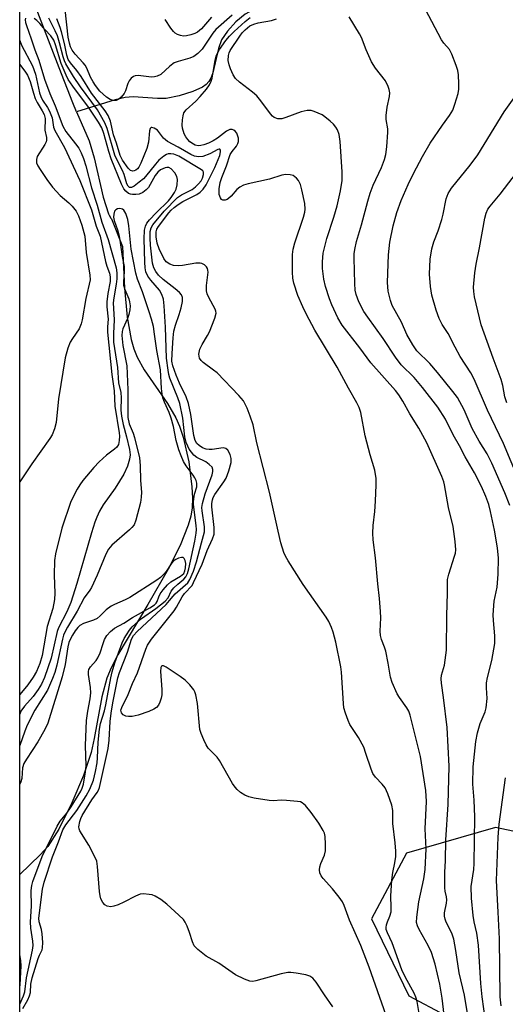
# Model space of a CAD drawing. Units: inches. Extents: x 1243766 to 1249766, y 525454 to 529455.
# Drawn here: x 1243766 to 1243895, y 525586 to 525847 of the extents above; entities that cross this region are included whole.
import ezdxf

# ---------------------------------------------------------------- set-up
doc = ezdxf.new("R2010")
doc.units = ezdxf.units.IN
doc.header["$MEASUREMENT"] = 0
for name, color, linetype in [('HYDRO-Single Line Stream', 4, 'Continuous'), ('NTRL-Trees', 3, 'Continuous'), ('Undefined', 1, 'Continuous')]:
    doc.layers.add(name, color=color, linetype=linetype)

msp = doc.modelspace()

# ---------------------------------------------------------------- linework, layer by layer
at = {"layer": 'HYDRO-Single Line Stream'}
for points in [[(1243845.82, 525862.58), (1243839.23, 525853.89), (1243836.01, 525852.36), (1243833.79, 525851.49), (1243827.7, 525850.1), (1243825.62, 525848.96), (1243823.12, 525846.87), (1243820.9, 525844.41), (1243819.34, 525842.08), (1243818.53, 525839.86), (1243816.99, 525833.34), (1243816.46, 525831.92), (1243815.94, 525831.03), (1243815.21, 525830.27), (1243814.22, 525829.57), (1243811.69, 525828.35), (1243808.1, 525827.22), (1243804.61, 525826.57), (1243802.34, 525826.54), (1243795.87, 525826.97), (1243793.69, 525826.77), (1243791.06, 525826.2), (1243780.84, 525823.01)], [(1243780.84, 525823.01), (1243779.81, 525825.41), (1243776.17, 525834.69), (1243769.51, 525852.16), (1243767.66, 525855.56), (1243765.76, 525858.39)]]:
    msp.add_lwpolyline(points, dxfattribs=at)
msp.add_polyline3d([(1243780.84, 525823.01, 0), (1243784.13, 525815.32, 0), (1243785.48, 525810.76, 0), (1243787.93, 525800.35, 0), (1243789.35, 525795.87, 0), (1243789.52, 525795.5, 0), (1243789.95, 525794.78, 0), (1243790.07, 525794.52, 0), (1243793.04, 525787.17, 0), (1243793.55, 525776.12, 0), (1243794.26, 525768.43, 0), (1243795.33, 525762.49, 0), (1243796.04, 525760, 0), (1243796.89, 525757.79, 0), (1243798.75, 525754.48, 0), (1243804.96, 525745.47, 0), (1243807.22, 525741.68, 0), (1243808.18, 525739.46, 0), (1243809.14, 525736.58, 0), (1243810.64, 525730.04, 0), (1243811.47, 525723.4, 0), (1243811.59, 525720.38, 0), (1243811.49, 525717.75, 0), (1243811.14, 525715.57, 0), (1243810.49, 525713.2, 0), (1243808.31, 525707.76, 0), (1243805.13, 525701.5, 0), (1243799.71, 525692.06, 0), (1243791.82, 525678.69, 0), (1243790.04, 525675.28, 0), (1243788.84, 525672.53, 0), (1243787.51, 525667.59, 0), (1243785.5, 525656.46, 0), (1243784.69, 525652.8, 0), (1243782.66, 525646.67, 0), (1243779.61, 525639.42, 0), (1243776.09, 525632.4, 0), (1243773.21, 525627.82, 0), (1243771.15, 525625.56, 0), (1243765.75, 525620.37, 0)], dxfattribs=at)
at = {"layer": 'NTRL-Trees'}
msp.add_lwpolyline([(1243979.5, 525851.28), (1243946.86, 525791.44), (1243949.33, 525749.41), (1243961.72, 525684.24), (1243962.97, 525671.75), (1243973.42, 525659.55), (1243973.66, 525659.27), (1243965.15, 525640.31), (1243944.26, 525627.87), (1243925.36, 525625.86), (1243913.4, 525628.36), (1243892.06, 525632.84), (1243868.45, 525626), (1243859.12, 525608.6), (1243869.07, 525588.1), (1243907.59, 525567.59), (1243935.56, 525538.38), (1243941.15, 525487.43), (1243937.36, 525454.98), (1243765.74, 525454.99), (1243765.78, 526048.22)], dxfattribs=at)
at = {"layer": 'Undefined', "elevation": 330}
for points in [[(1243767.24, 525847.87), (1243767.18, 525847.45), (1243767.28, 525846.7), (1243767.51, 525845.89), (1243768.81, 525842.35), (1243769.75, 525839.42), (1243770.79, 525836.72), (1243772.3, 525831.64), (1243773.75, 525827.84), (1243775.19, 525824.6), (1243777.16, 525819.16), (1243777.94, 525817.79), (1243780.55, 525814.53), (1243781.39, 525813.34), (1243782.06, 525812.11), (1243782.66, 525810.57), (1243783.25, 525808.61), (1243784.78, 525802.83), (1243786.27, 525798.2), (1243787.58, 525793.68), (1243789.24, 525789.07), (1243791.31, 525781.51), (1243791.53, 525780.2), (1243791.53, 525778.64), (1243791.35, 525777.2), (1243790.69, 525773.57), (1243790.58, 525772.29), (1243790.8, 525767.77), (1243790.59, 525764.1), (1243790.63, 525761.76), (1243791.72, 525755.03), (1243792, 525751.03), (1243792.58, 525748.4), (1243792.64, 525747.05), (1243792.62, 525743.72), (1243792.74, 525742.1), (1243793.17, 525739.9), (1243794.11, 525736.62), (1243794.9, 525733.28), (1243795.04, 525731.83), (1243794.92, 525730.73), (1243794.39, 525728.84), (1243793.37, 525726.73), (1243791.06, 525723), (1243787.93, 525718.58), (1243786.93, 525716.89), (1243786.19, 525715.33), (1243785.67, 525713.97), (1243784.77, 525711.13), (1243780.89, 525697.69), (1243779.31, 525692.67), (1243778.28, 525690.16), (1243776.05, 525685.88), (1243775.66, 525684.9), (1243774.12, 525677.84), (1243772.34, 525672.7), (1243771.53, 525670.92), (1243770.64, 525669.48), (1243769.28, 525667.66), (1243767, 525665.12), (1243766.08, 525663.75), (1243765.75, 525662.98)], [(1243848.89, 525585.24), (1243846.65, 525588.38), (1243844.43, 525591.75), (1243843.57, 525592.8), (1243842.73, 525593.39), (1243841.67, 525593.7), (1243839.13, 525594.14), (1243837.72, 525594.32), (1243836.87, 525594.3), (1243835.15, 525593.94), (1243828.41, 525592.12), (1243827.6, 525591.98), (1243826.8, 525592.02), (1243825.44, 525592.52), (1243823.05, 525593.75), (1243818.59, 525596.84), (1243815.26, 525598.63), (1243813.02, 525600.41), (1243812.08, 525601.43), (1243811.6, 525602.46), (1243810.8, 525604.97), (1243810.18, 525606.64), (1243809.68, 525607.7), (1243809.18, 525608.39), (1243807.97, 525609.6), (1243804.77, 525612.52), (1243803.16, 525613.71), (1243801.71, 525614.61), (1243800.92, 525614.93), (1243800.06, 525615.09), (1243798.58, 525615.2), (1243797.72, 525615.12), (1243796.43, 525614.63), (1243793.4, 525613.05), (1243791.83, 525612.32), (1243790.76, 525611.92), (1243789.96, 525611.79), (1243788.97, 525611.93), (1243788.32, 525612.29), (1243787.79, 525612.9), (1243787.27, 525613.89), (1243787.07, 525614.71), (1243786.92, 525615.85), (1243786.39, 525622.49), (1243786.17, 525623.91), (1243785.6, 525625.27), (1243784.05, 525628.19), (1243781.68, 525631.95), (1243781.5, 525632.47), (1243781.45, 525633.01), (1243781.67, 525634.42), (1243781.92, 525635.25), (1243782.29, 525636.03), (1243784.91, 525640.17), (1243786.31, 525642.19), (1243786.63, 525642.78), (1243786.89, 525643.5), (1243789.19, 525653.82), (1243789.44, 525656.07), (1243789.73, 525661.03), (1243789.99, 525663.26), (1243790.45, 525665.95), (1243791.82, 525672.6), (1243792.24, 525674.01), (1243794.31, 525679.44), (1243795.42, 525682.92), (1243795.97, 525683.9), (1243796.91, 525684.96), (1243804.59, 525692.13), (1243805.53, 525693.13), (1243806.43, 525694.32), (1243807, 525694.94), (1243810.34, 525697.9), (1243810.92, 525698.7), (1243811.86, 525700.99), (1243812.66, 525703.45), (1243813.95, 525708.52), (1243814.8, 525711.42), (1243814.78, 525712.77), (1243814.13, 525717.02), (1243814.12, 525717.85), (1243814.25, 525718.92), (1243814.96, 525721.5), (1243816.78, 525726.57), (1243817, 525727.41), (1243817.04, 525727.94), (1243816.82, 525728.61), (1243816.07, 525729.34), (1243815.11, 525729.96), (1243812.76, 525731.14), (1243811.95, 525731.78), (1243810.75, 525733.41), (1243810.35, 525734.16), (1243809.94, 525735.15), (1243809.57, 525736.68), (1243809.01, 525741.57), (1243808.22, 525745.47), (1243807.72, 525746.99), (1243805.63, 525752.19), (1243805.33, 525753.21), (1243805.11, 525754.34), (1243804.74, 525757.53), (1243804.48, 525765.81), (1243804.09, 525771.45), (1243803.87, 525773.18), (1243803.46, 525774.45), (1243802.83, 525775.64), (1243800.56, 525778.28), (1243799.79, 525779.36), (1243799.25, 525780.51), (1243799.01, 525781.58), (1243798.91, 525783.01), (1243798.81, 525789.28), (1243798.89, 525791.56), (1243799.12, 525792.64), (1243799.49, 525793.4), (1243800.15, 525794.32), (1243801.92, 525796.15), (1243805.22, 525799.31), (1243805.93, 525800.21), (1243806.82, 525801.53), (1243807.28, 525802.44), (1243807.53, 525803.57), (1243807.62, 525805.01), (1243807.45, 525805.83), (1243806.89, 525806.81), (1243805.96, 525807.85), (1243805.3, 525808.18), (1243804.83, 525808.2), (1243804.33, 525808.11), (1243803.13, 525807.56), (1243802.36, 525806.94), (1243801.7, 525806.04), (1243799.88, 525802.91), (1243799.32, 525802.24), (1243798.43, 525801.57), (1243797.42, 525801.15), (1243796.56, 525801.05), (1243795.7, 525801.07), (1243795.14, 525801.15), (1243794.65, 525801.33), (1243793.87, 525801.9), (1243793.41, 525802.55), (1243792.8, 525803.76), (1243790.01, 525810.52), (1243789.36, 525812.48), (1243788.11, 525817.21), (1243787.54, 525818.75), (1243786.68, 525820.25), (1243784.04, 525824.25), (1243779.81, 525829.8), (1243778.64, 525831.57), (1243778.06, 525832.76), (1243776.77, 525835.86), (1243775.28, 525840.79), (1243774.78, 525842.01), (1243773.97, 525843.19), (1243772.38, 525844.84), (1243771.1, 525846.42), (1243770.28, 525847.28), (1243769.59, 525847.77)]]:
    msp.add_lwpolyline(points, dxfattribs=at)
at = {"layer": 'Undefined'}
for points in [[(1243822.12, 525848.68, 336), (1243817.81, 525844.89, 336), (1243817.03, 525843.92, 336), (1243814.14, 525839.66, 336), (1243813.02, 525838.48, 336), (1243811.96, 525837.67, 336), (1243810.89, 525837.24, 336), (1243807.76, 525836.39, 336), (1243806.72, 525835.97, 336), (1243805.56, 525835.16, 336), (1243803.18, 525832.95, 336), (1243802.25, 525832.43, 336), (1243801.54, 525832.26, 336), (1243800.68, 525832.24, 336), (1243797.18, 525832.62, 336), (1243796.4, 525832.54, 336), (1243795.93, 525832.38, 336), (1243795.3, 525831.91, 336), (1243794.81, 525831.24, 336), (1243794.46, 525830.48, 336), (1243793.82, 525828.61, 336), (1243793.44, 525827.86, 336), (1243792.71, 525826.93, 336), (1243792.07, 525826.36, 336), (1243791.35, 525826.03, 336), (1243790.54, 525826.02, 336), (1243789.74, 525826.23, 336), (1243788.77, 525826.86, 336), (1243787.03, 525828.5, 336), (1243785.84, 525830.01, 336), (1243785.22, 525830.93, 336), (1243784.52, 525832.2, 336), (1243783.55, 525834.6, 336), (1243783.15, 525835.37, 336), (1243782.61, 525836.05, 336), (1243780.42, 525838.29, 336), (1243779.67, 525839.38, 336), (1243779.22, 525840.28, 336), (1243778.93, 525841.21, 336), (1243778.61, 525842.83, 336), (1243777.81, 525850.19, 336)], [(1243895.87, 525718.37, 342), (1243894.54, 525721.8, 342), (1243891.08, 525729.65, 342), (1243889.81, 525732.16, 342), (1243887.72, 525735.48, 342), (1243885.85, 525738.83, 342), (1243883.7, 525743.85, 342), (1243881.97, 525747.08, 342), (1243880.73, 525748.73, 342), (1243876.64, 525753.76, 342), (1243874.56, 525756.11, 342), (1243871.17, 525759.52, 342), (1243870.1, 525761.05, 342), (1243868.52, 525763.86, 342), (1243867.06, 525767.12, 342), (1243864.63, 525771.56, 342), (1243864.16, 525772.9, 342), (1243863.57, 525775.38, 342), (1243863.42, 525776.5, 342), (1243863.4, 525777.68, 342), (1243863.65, 525784.99, 342), (1243863.77, 525786.67, 342), (1243864.02, 525788.37, 342), (1243864.9, 525792.66, 342), (1243865.86, 525796.23, 342), (1243867.03, 525799.44, 342), (1243868.84, 525803.67, 342), (1243870.28, 525806.62, 342), (1243872.65, 525811.12, 342), (1243874.71, 525814.65, 342), (1243878, 525819.47, 342), (1243879.83, 525822.01, 342), (1243880.67, 525823.4, 342), (1243881.28, 525825.04, 342), (1243882.12, 525827.84, 342), (1243882.28, 525828.98, 342), (1243882.28, 525830.44, 342), (1243882.18, 525832.79, 342), (1243882.04, 525833.94, 342), (1243881.62, 525835.32, 342), (1243880.45, 525838.31, 342), (1243879.79, 525839.58, 342), (1243878.31, 525841.21, 342), (1243877.67, 525842.12, 342), (1243873.45, 525850.15, 342)], [(1243863, 525582.91, 332), (1243858.46, 525595.78, 332), (1243856.25, 525601.53, 332), (1243853.28, 525608.26, 332), (1243851.88, 525612.11, 332), (1243851.39, 525613.1, 332), (1243850.57, 525614.31, 332), (1243848.77, 525616.6, 332), (1243846.3, 525619.3, 332), (1243845.79, 525620.02, 332), (1243845.43, 525620.79, 332), (1243845.33, 525621.61, 332), (1243845.43, 525622.44, 332), (1243845.71, 525623.28, 332), (1243846.64, 525625.49, 332), (1243846.88, 525626.63, 332), (1243846.9, 525628.4, 332), (1243846.79, 525630.47, 332), (1243846.63, 525631.32, 332), (1243846.31, 525632.08, 332), (1243845.13, 525634.01, 332), (1243843.1, 525636.87, 332), (1243841.61, 525638.72, 332), (1243840.75, 525639.44, 332), (1243840.25, 525639.64, 332), (1243839.43, 525639.8, 332), (1243836.55, 525640.05, 332), (1243835.1, 525640.1, 332), (1243833.08, 525639.96, 332), (1243831.94, 525639.99, 332), (1243827.96, 525640.65, 332), (1243826.57, 525641, 332), (1243825.53, 525641.45, 332), (1243824.3, 525642.18, 332), (1243823.45, 525642.92, 332), (1243822.89, 525643.58, 332), (1243822.24, 525644.58, 332), (1243818.81, 525650.65, 332), (1243818.12, 525651.53, 332), (1243815.78, 525653.89, 332), (1243815.2, 525654.83, 332), (1243814.59, 525656.17, 332), (1243813.92, 525657.82, 332), (1243813.59, 525658.93, 332), (1243812.9, 525665.82, 332), (1243812.46, 525668.09, 332), (1243812.21, 525668.91, 332), (1243811.97, 525669.41, 332), (1243810.92, 525670.74, 332), (1243809.7, 525671.96, 332), (1243808.29, 525673, 332), (1243804.61, 525675.46, 332), (1243803.93, 525675.79, 332), (1243803.55, 525675.83, 332), (1243803.35, 525675.7, 332), (1243803.19, 525675.34, 332), (1243803.15, 525674.29, 332), (1243803.46, 525669.53, 332), (1243803.46, 525668.06, 332), (1243803.31, 525667.21, 332), (1243802.92, 525666.13, 332), (1243802.56, 525665.36, 332), (1243802.08, 525664.71, 332), (1243801.38, 525664.25, 332), (1243800.01, 525663.7, 332), (1243797.14, 525662.71, 332), (1243795.63, 525662.36, 332), (1243794.61, 525662.32, 332), (1243793.88, 525662.44, 332), (1243793.2, 525662.79, 332), (1243792.72, 525663.32, 332), (1243792.62, 525664.05, 332), (1243792.82, 525664.78, 332), (1243794.54, 525668.19, 332), (1243795.64, 525671.1, 332), (1243796.97, 525673.97, 332), (1243799.19, 525680.21, 332), (1243799.67, 525681.34, 332), (1243800.73, 525682.91, 332), (1243804.97, 525688.17, 332), (1243806.7, 525690.46, 332), (1243807.32, 525691.41, 332), (1243808.83, 525694.11, 332), (1243809.44, 525695.04, 332), (1243811.48, 525697.19, 332), (1243811.9, 525697.92, 332), (1243814.18, 525702.85, 332), (1243815.46, 525706.47, 332), (1243816.95, 525709.55, 332), (1243817.34, 525710.75, 332), (1243817.39, 525711.48, 332), (1243817.33, 525712.54, 332), (1243816.71, 525718.09, 332), (1243816.71, 525718.93, 332), (1243816.87, 525719.88, 332), (1243817.11, 525720.55, 332), (1243817.51, 525721.29, 332), (1243819.95, 525724.68, 332), (1243820.57, 525725.69, 332), (1243821.27, 525727.59, 332), (1243821.86, 525729.82, 332), (1243821.86, 525730.89, 332), (1243821.57, 525731.93, 332), (1243820.99, 525733.08, 332), (1243820.46, 525733.56, 332), (1243819.77, 525733.69, 332), (1243816.84, 525733.29, 332), (1243816.02, 525733.27, 332), (1243815.26, 525733.37, 332), (1243814.3, 525733.73, 332), (1243813.37, 525734.32, 332), (1243812.77, 525734.87, 332), (1243812.3, 525735.65, 332), (1243811.98, 525737.04, 332), (1243811.2, 525742.58, 332), (1243810.54, 525745.49, 332), (1243809.92, 525747.28, 332), (1243808.18, 525750.92, 332), (1243807.29, 525753.07, 332), (1243806.4, 525755.48, 332), (1243806.14, 525756.74, 332), (1243806.18, 525758.79, 332), (1243806.49, 525762.99, 332), (1243806.69, 525764.68, 332), (1243807.11, 525766.35, 332), (1243808.1, 525769.16, 332), (1243808.58, 525770.88, 332), (1243808.95, 525772.6, 332), (1243808.99, 525773.16, 332), (1243808.93, 525773.68, 332), (1243808.67, 525774.38, 332), (1243808.17, 525775.03, 332), (1243807.04, 525775.98, 332), (1243803.78, 525778.41, 332), (1243802.57, 525779.61, 332), (1243801.89, 525780.55, 332), (1243801.37, 525781.58, 332), (1243801.02, 525782.78, 332), (1243800.47, 525787.54, 332), (1243800.33, 525789.47, 332), (1243800.38, 525791.17, 332), (1243800.61, 525792.19, 332), (1243801.05, 525792.99, 332), (1243804.09, 525796.56, 332), (1243807.59, 525800.22, 332), (1243808.65, 525800.95, 332), (1243811.52, 525802.38, 332), (1243812.4, 525803.06, 332), (1243813.22, 525803.84, 332), (1243813.86, 525804.66, 332), (1243814.22, 525805.34, 332), (1243814.56, 525806.37, 332), (1243814.56, 525806.99, 332), (1243814.37, 525807.29, 332), (1243814.01, 525807.57, 332), (1243807.96, 525811.25, 332), (1243806.64, 525811.77, 332), (1243805.89, 525811.86, 332), (1243805.14, 525811.79, 332), (1243804.66, 525811.63, 332), (1243803.99, 525811.25, 332), (1243802.63, 525810.13, 332), (1243801.75, 525809.13, 332), (1243799.16, 525805.83, 332), (1243798.58, 525805.23, 332), (1243797.47, 525804.29, 332), (1243796.1, 525803.26, 332), (1243795.43, 525802.91, 332), (1243794.89, 525802.89, 332), (1243794.5, 525803.21, 332), (1243794.17, 525803.89, 332), (1243793.43, 525806.33, 332), (1243793.03, 525807.37, 332), (1243791.48, 525810.36, 332), (1243791.03, 525811.46, 332), (1243788.96, 525818.52, 332), (1243788.37, 525820.07, 332), (1243786.36, 525823.52, 332), (1243781.87, 525829.67, 332), (1243780.05, 525832.36, 332), (1243777.98, 525835.72, 332), (1243777.62, 525836.5, 332), (1243777.25, 525837.63, 332), (1243776.33, 525841.34, 332), (1243775.75, 525843.19, 332), (1243775.18, 525844.52, 332), (1243773.51, 525847.88, 332)], [(1243871.8, 525583.48, 334), (1243871.24, 525586.65, 334), (1243870.91, 525587.78, 334), (1243870.44, 525588.85, 334), (1243868.15, 525593.04, 334), (1243867.17, 525595.04, 334), (1243864.57, 525602.23, 334), (1243863.32, 525604.84, 334), (1243863.02, 525605.78, 334), (1243862.97, 525606.26, 334), (1243863.08, 525607.01, 334), (1243863.33, 525607.75, 334), (1243864.02, 525609.32, 334), (1243864.3, 525610.45, 334), (1243864.34, 525611.56, 334), (1243864.24, 525614.67, 334), (1243864.54, 525618.82, 334), (1243864.77, 525620.88, 334), (1243865.35, 525623.43, 334), (1243865.58, 525625.12, 334), (1243865.56, 525626.53, 334), (1243865.4, 525628.8, 334), (1243864.8, 525633.9, 334), (1243864.74, 525637.34, 334), (1243864.5, 525638.78, 334), (1243863.44, 525641.84, 334), (1243862.7, 525643.42, 334), (1243861.97, 525644.33, 334), (1243860.14, 525646.25, 334), (1243859.47, 525647.23, 334), (1243859.03, 525648.33, 334), (1243857.65, 525652.54, 334), (1243857.04, 525654.17, 334), (1243855.64, 525656.75, 334), (1243853.4, 525660.18, 334), (1243852.92, 525661.26, 334), (1243852.22, 525663.22, 334), (1243851.81, 525664.64, 334), (1243851.65, 525665.82, 334), (1243851.17, 525674.11, 334), (1243851.01, 525675.56, 334), (1243849.66, 525682.07, 334), (1243848.98, 525684.74, 334), (1243848.52, 525686.03, 334), (1243847.81, 525687.55, 334), (1243847.12, 525688.78, 334), (1243840.96, 525697.43, 334), (1243836.97, 525703.72, 334), (1243836.26, 525704.96, 334), (1243835.86, 525705.9, 334), (1243835.08, 525708.47, 334), (1243834.3, 525711.54, 334), (1243832.06, 525721.96, 334), (1243828.64, 525735.01, 334), (1243827.69, 525739.82, 334), (1243826.95, 525742.1, 334), (1243826.11, 525744.25, 334), (1243825.15, 525746.17, 334), (1243823.92, 525747.66, 334), (1243818.11, 525753.62, 334), (1243817.21, 525754.38, 334), (1243814.4, 525756.41, 334), (1243813.87, 525756.92, 334), (1243813.47, 525757.54, 334), (1243813.33, 525758.06, 334), (1243813.29, 525758.6, 334), (1243813.59, 525759.91, 334), (1243814.18, 525761.2, 334), (1243815.6, 525763.54, 334), (1243816.11, 525764.57, 334), (1243817.55, 525768.16, 334), (1243817.89, 525769.52, 334), (1243817.84, 525770.05, 334), (1243817.66, 525770.57, 334), (1243815.93, 525773.62, 334), (1243815.53, 525774.63, 334), (1243815.33, 525775.41, 334), (1243815.3, 525776.89, 334), (1243815.72, 525780.36, 334), (1243815.71, 525780.9, 334), (1243815.6, 525781.4, 334), (1243815.34, 525781.81, 334), (1243814.78, 525782.32, 334), (1243814.11, 525782.69, 334), (1243813.6, 525782.81, 334), (1243812.47, 525782.76, 334), (1243808.99, 525782.16, 334), (1243807.83, 525782.05, 334), (1243806.55, 525782.18, 334), (1243805.55, 525782.53, 334), (1243804.65, 525783.15, 334), (1243803.99, 525784.02, 334), (1243802.72, 525786.61, 334), (1243802.18, 525788.14, 334), (1243801.96, 525789.74, 334), (1243801.96, 525791.08, 334), (1243802.15, 525791.81, 334), (1243802.57, 525792.56, 334), (1243805.29, 525796.13, 334), (1243805.95, 525796.88, 334), (1243806.73, 525797.59, 334), (1243807.84, 525798.4, 334), (1243809.01, 525799.14, 334), (1243812.77, 525801.01, 334), (1243813.66, 525801.67, 334), (1243814.42, 525802.47, 334), (1243815.2, 525803.62, 334), (1243817.54, 525808.18, 334), (1243818.82, 525811.42, 334), (1243819.07, 525812.35, 334), (1243819.05, 525812.84, 334), (1243818.88, 525813.03, 334), (1243818.72, 525813.07, 334), (1243818.35, 525813, 334), (1243816.18, 525811.84, 334), (1243814.31, 525811.12, 334), (1243813.23, 525811.01, 334), (1243812.17, 525811.22, 334), (1243811.14, 525811.69, 334), (1243807.84, 525813.58, 334), (1243804.93, 525815.14, 334), (1243803.9, 525816.02, 334), (1243802.28, 525818.09, 334), (1243801.43, 525818.67, 334), (1243800.83, 525818.84, 334), (1243800.66, 525818.8, 334), (1243800.41, 525818.55, 334), (1243800.17, 525817.9, 334), (1243799.89, 525814.89, 334), (1243799.49, 525813.26, 334), (1243797.85, 525809.37, 334), (1243797.33, 525808.32, 334), (1243797, 525807.86, 334), (1243796.58, 525807.53, 334), (1243796.16, 525807.34, 334), (1243795.73, 525807.26, 334), (1243795.12, 525807.41, 334), (1243794.5, 525808.03, 334), (1243793, 525810.17, 334), (1243792.38, 525811.35, 334), (1243791.43, 525814.68, 334), (1243790.67, 525816.9, 334), (1243789.83, 525820.55, 334), (1243789.2, 525822.05, 334), (1243788.43, 525823.26, 334), (1243784.83, 525827.97, 334), (1243782.03, 525832.42, 334), (1243780.9, 525833.94, 334), (1243779.2, 525835.97, 334), (1243778.6, 525836.92, 334), (1243778.23, 525838.02, 334), (1243777.59, 525841.16, 334), (1243776.8, 525844.27, 334), (1243776.47, 525845.38, 334), (1243775.59, 525847.74, 334)], [(1243816.69, 525848.12, 338), (1243813.97, 525845.08, 338), (1243812.96, 525844.18, 338), (1243812.21, 525843.81, 338), (1243811.13, 525843.45, 338), (1243810.02, 525843.18, 338), (1243809.19, 525843.1, 338), (1243808.4, 525843.24, 338), (1243807.64, 525843.52, 338), (1243806.96, 525843.93, 338), (1243806.55, 525844.32, 338), (1243805.85, 525845.26, 338), (1243804.38, 525847.51, 338)], [(1243878.79, 525580.02, 336), (1243877.91, 525587.5, 336), (1243877.25, 525591.19, 336), (1243876.06, 525596.54, 336), (1243875, 525599.63, 336), (1243874.18, 525601.54, 336), (1243871.74, 525605.75, 336), (1243871.3, 525606.77, 336), (1243871.1, 525607.58, 336), (1243871.11, 525609.05, 336), (1243871.66, 525613.07, 336), (1243873, 525619.18, 336), (1243873.34, 525621.69, 336), (1243873.59, 525627.22, 336), (1243873.35, 525632.51, 336), (1243873.69, 525639.76, 336), (1243873.58, 525642.72, 336), (1243872.14, 525651.72, 336), (1243869.4, 525662.67, 336), (1243869.02, 525663.72, 336), (1243868.53, 525664.67, 336), (1243866.54, 525667.37, 336), (1243865.92, 525668.33, 336), (1243864.61, 525671.35, 336), (1243864.19, 525672.76, 336), (1243863.57, 525676.49, 336), (1243862.88, 525679.67, 336), (1243862.55, 525680.78, 336), (1243861.78, 525682.84, 336), (1243861.51, 525683.89, 336), (1243861.41, 525685, 336), (1243861.61, 525688.52, 336), (1243861.54, 525690.24, 336), (1243861.23, 525693.67, 336), (1243860.76, 525697.6, 336), (1243860.16, 525704.46, 336), (1243859.58, 525709.28, 336), (1243859.49, 525711.04, 336), (1243859.53, 525713.1, 336), (1243860.02, 525716.85, 336), (1243860.22, 525719.52, 336), (1243860.38, 525723.86, 336), (1243860.33, 525725.56, 336), (1243859.98, 525727.76, 336), (1243858.73, 525731.87, 336), (1243857.41, 525736.95, 336), (1243856.29, 525743.09, 336), (1243855.87, 525744.4, 336), (1243855.22, 525745.69, 336), (1243852.97, 525749.54, 336), (1243849.97, 525755.15, 336), (1243844.06, 525765.02, 336), (1243841.78, 525769.32, 336), (1243840.88, 525771.16, 336), (1243839.56, 525774.17, 336), (1243838.5, 525777.45, 336), (1243838.22, 525778.81, 336), (1243838.11, 525780.43, 336), (1243838.17, 525785.1, 336), (1243838.28, 525786.48, 336), (1243838.73, 525788.15, 336), (1243841.03, 525794.97, 336), (1243841.38, 525796.3, 336), (1243841.49, 525797.17, 336), (1243841.4, 525798.61, 336), (1243840.64, 525802.3, 336), (1243840.26, 525803.7, 336), (1243839.77, 525804.75, 336), (1243839.25, 525805.41, 336), (1243838.31, 525806.06, 336), (1243837.52, 525806.29, 336), (1243836.4, 525806.36, 336), (1243835.3, 525806.18, 336), (1243832, 525805.13, 336), (1243826.39, 525803.89, 336), (1243825.11, 525803.47, 336), (1243824.17, 525803.02, 336), (1243823.35, 525802.33, 336), (1243821.89, 525800.62, 336), (1243821.19, 525799.94, 336), (1243820.77, 525799.67, 336), (1243820.3, 525799.49, 336), (1243819.65, 525799.49, 336), (1243819.32, 525799.73, 336), (1243819.06, 525800.11, 336), (1243818.71, 525801.07, 336), (1243818.69, 525802.51, 336), (1243818.94, 525804.25, 336), (1243819.36, 525805.55, 336), (1243820.66, 525808.6, 336), (1243821.57, 525811.62, 336), (1243822.1, 525812.47, 336), (1243823.29, 525813.87, 336), (1243823.67, 525814.59, 336), (1243823.81, 525815.13, 336), (1243823.79, 525815.98, 336), (1243823.58, 525816.82, 336), (1243823.35, 525817.29, 336), (1243822.9, 525817.86, 336), (1243822.54, 525818.15, 336), (1243822.13, 525818.31, 336), (1243821.5, 525818.27, 336), (1243820.65, 525817.83, 336), (1243818.28, 525815.98, 336), (1243817.09, 525815.27, 336), (1243815.81, 525814.67, 336), (1243814.58, 525814.21, 336), (1243813.78, 525814.01, 336), (1243813.08, 525813.98, 336), (1243812.32, 525814.17, 336), (1243811.84, 525814.41, 336), (1243810.93, 525815.06, 336), (1243810.32, 525815.63, 336), (1243809.79, 525816.35, 336), (1243809.38, 525817.13, 336), (1243808.98, 525818.67, 336), (1243808.9, 525819.48, 336), (1243808.96, 525820.87, 336), (1243809.1, 525821.96, 336), (1243809.33, 525822.72, 336), (1243809.96, 525823.55, 336), (1243812.45, 525825.81, 336), (1243813.67, 525827.03, 336), (1243815.32, 525829.03, 336), (1243816.13, 525830.2, 336), (1243816.59, 525831.15, 336), (1243816.83, 525831.9, 336), (1243817.62, 525836.68, 336), (1243818, 525838.08, 336), (1243818.79, 525839.59, 336), (1243820.44, 525841.91, 336), (1243821.44, 525843.06, 336), (1243822.65, 525844.29, 336), (1243825.6, 525846.99, 336), (1243826.87, 525848.02, 336)], [(1243884.96, 525581.35, 338), (1243883.78, 525588.34, 338), (1243882.39, 525594.27, 338), (1243881.54, 525600.17, 338), (1243880.98, 525603.19, 338), (1243880.4, 525604.75, 338), (1243878.97, 525607.67, 338), (1243878.67, 525608.47, 338), (1243878.49, 525609.29, 338), (1243878.52, 525610.15, 338), (1243879, 525612.76, 338), (1243879.09, 525613.63, 338), (1243879.04, 525614.44, 338), (1243878.71, 525615.94, 338), (1243878.6, 525616.82, 338), (1243878.55, 525621, 338), (1243878.76, 525623.99, 338), (1243878.87, 525629.61, 338), (1243879.5, 525639, 338), (1243879.76, 525649.19, 338), (1243879.18, 525659.44, 338), (1243878.22, 525667.37, 338), (1243877.68, 525671.16, 338), (1243877.6, 525672.32, 338), (1243877.74, 525673.29, 338), (1243878.53, 525675.97, 338), (1243878.99, 525679.98, 338), (1243879.07, 525689.17, 338), (1243879.31, 525695.13, 338), (1243879.25, 525698.7, 338), (1243879.6, 525700.13, 338), (1243881.19, 525704.91, 338), (1243881.39, 525705.76, 338), (1243881.46, 525706.6, 338), (1243881.3, 525708.86, 338), (1243880.83, 525712.83, 338), (1243879.58, 525717.89, 338), (1243878.52, 525723.86, 338), (1243878.29, 525724.7, 338), (1243877.76, 525726.08, 338), (1243873.8, 525735.06, 338), (1243871.66, 525738.93, 338), (1243869.3, 525742.8, 338), (1243867.46, 525746.09, 338), (1243866.39, 525747.79, 338), (1243865.51, 525748.94, 338), (1243858.95, 525756.33, 338), (1243856.02, 525760.28, 338), (1243851.36, 525766.31, 338), (1243850.18, 525768.25, 338), (1243848.57, 525771.68, 338), (1243847.94, 525773.3, 338), (1243846.9, 525776.58, 338), (1243846.42, 525778.52, 338), (1243846.07, 525781.36, 338), (1243846.08, 525783.11, 338), (1243846.32, 525785.47, 338), (1243846.62, 525786.87, 338), (1243847.3, 525789.32, 338), (1243849.15, 525794.99, 338), (1243850, 525798.06, 338), (1243850.93, 525802.02, 338), (1243851.33, 525804.78, 338), (1243851.31, 525807.07, 338), (1243850.81, 525815.09, 338), (1243850.53, 525816.99, 338), (1243850.1, 525818.22, 338), (1243849.68, 525818.89, 338), (1243849.01, 525819.72, 338), (1243848.14, 525820.54, 338), (1243846.74, 525821.67, 338), (1243846, 525822.15, 338), (1243844.97, 525822.66, 338), (1243843.91, 525823.09, 338), (1243843.11, 525823.32, 338), (1243842.04, 525823.34, 338), (1243840.43, 525822.99, 338), (1243836.37, 525821.45, 338), (1243835.28, 525821.14, 338), (1243834.24, 525821.14, 338), (1243833.29, 525821.48, 338), (1243832.87, 525821.82, 338), (1243832.3, 525822.45, 338), (1243829.74, 525825.94, 338), (1243828.66, 525827.22, 338), (1243827.57, 525828.18, 338), (1243824.09, 525830.88, 338), (1243823.05, 525831.87, 338), (1243822.44, 525832.82, 338), (1243821.7, 525834.38, 338), (1243821.33, 525835.49, 338), (1243821.09, 525836.64, 338), (1243821.12, 525837.92, 338), (1243821.31, 525838.64, 338), (1243821.61, 525839.3, 338), (1243824.15, 525843.12, 338), (1243824.83, 525843.97, 338), (1243825.61, 525844.77, 338), (1243826.86, 525845.83, 338), (1243827.87, 525846.32, 338), (1243829.02, 525846.61, 338), (1243832.56, 525847.29, 338), (1243833.91, 525847.73, 338)], [(1243889.42, 525581.47, 340), (1243888.53, 525587.85, 340), (1243888.12, 525591.42, 340), (1243887.54, 525601.63, 340), (1243887.08, 525604.75, 340), (1243886.39, 525607.77, 340), (1243886.09, 525609.48, 340), (1243885.64, 525614.12, 340), (1243885.59, 525617.19, 340), (1243886.29, 525621.68, 340), (1243886.39, 525623.25, 340), (1243886.54, 525635.73, 340), (1243886.35, 525640.12, 340), (1243886.02, 525644.41, 340), (1243886.11, 525648.97, 340), (1243886.85, 525655.69, 340), (1243887.24, 525658.04, 340), (1243887.98, 525660.45, 340), (1243889.3, 525663.56, 340), (1243889.59, 525664.62, 340), (1243889.79, 525667.11, 340), (1243889.6, 525669.98, 340), (1243889.67, 525671.33, 340), (1243889.93, 525672.71, 340), (1243891.1, 525677.19, 340), (1243891.81, 525681.71, 340), (1243891.85, 525683.76, 340), (1243891.47, 525687.89, 340), (1243891.41, 525689.35, 340), (1243891.71, 525693.02, 340), (1243892.44, 525696.69, 340), (1243892.76, 525700.14, 340), (1243892.84, 525704.37, 340), (1243892.56, 525707.16, 340), (1243891.74, 525711.82, 340), (1243890.73, 525716.84, 340), (1243890.24, 525718.69, 340), (1243889.47, 525720.81, 340), (1243888.28, 525723.42, 340), (1243886.45, 525727.05, 340), (1243883.97, 525731.32, 340), (1243882.47, 525734.22, 340), (1243880.8, 525737.21, 340), (1243878.77, 525741.31, 340), (1243876.7, 525744.55, 340), (1243872.69, 525749.75, 340), (1243870.41, 525752.38, 340), (1243867.02, 525755.81, 340), (1243865.45, 525757.79, 340), (1243862.18, 525762.81, 340), (1243858.1, 525768.44, 340), (1243857.12, 525769.9, 340), (1243855.73, 525772.53, 340), (1243855.03, 525774.48, 340), (1243854.78, 525775.63, 340), (1243854.66, 525777.37, 340), (1243854.5, 525784.09, 340), (1243854.53, 525785.26, 340), (1243854.67, 525786.43, 340), (1243855.15, 525788.54, 340), (1243856.44, 525792.98, 340), (1243858.12, 525799.27, 340), (1243858.78, 525801.4, 340), (1243859.56, 525803.5, 340), (1243861.73, 525808.2, 340), (1243862.53, 525810.31, 340), (1243862.95, 525811.65, 340), (1243863.22, 525813.72, 340), (1243863.49, 525817.6, 340), (1243863.44, 525818.45, 340), (1243863.04, 525820.91, 340), (1243863.04, 525822.02, 340), (1243863.29, 525824.24, 340), (1243863.89, 525827.06, 340), (1243863.94, 525828.08, 340), (1243863.79, 525828.9, 340), (1243863.54, 525829.72, 340), (1243862.84, 525831.27, 340), (1243860.2, 525834.62, 340), (1243859.14, 525836.31, 340), (1243857.72, 525839.47, 340), (1243856.44, 525842.7, 340), (1243855.92, 525843.74, 340), (1243853.17, 525848.22, 340)], [(1243765.76, 525841.95, 332), (1243766.24, 525840.72, 332), (1243769.13, 525835.24, 332), (1243769.9, 525832.96, 332), (1243771.02, 525828.08, 332), (1243771.35, 525827.04, 332), (1243771.81, 525826.13, 332), (1243773.12, 525824.17, 332), (1243773.68, 525823.17, 332), (1243774.31, 525821.41, 332), (1243774.74, 525818.9, 332), (1243775.04, 525817.99, 332), (1243777.66, 525813.49, 332), (1243781.69, 525804.79, 332), (1243784.77, 525796.97, 332), (1243786.03, 525792.63, 332), (1243787.08, 525789.93, 332), (1243788.5, 525783.19, 332), (1243788.86, 525781.96, 332), (1243789.56, 525780.09, 332), (1243789.78, 525779.12, 332), (1243789.71, 525777.89, 332), (1243789.1, 525774.76, 332), (1243788.84, 525772.55, 332), (1243788.86, 525771.16, 332), (1243789.23, 525767.91, 332), (1243789.01, 525765.88, 332), (1243789.02, 525764.44, 332), (1243790.18, 525753.24, 332), (1243790.8, 525748.86, 332), (1243790.99, 525744.78, 332), (1243792.18, 525737.69, 332), (1243792.23, 525736.81, 332), (1243792.16, 525735.69, 332), (1243791.92, 525734.65, 332), (1243791.48, 525733.89, 332), (1243790.87, 525733.33, 332), (1243788.78, 525731.81, 332), (1243786.84, 525729.98, 332), (1243785.45, 525728.5, 332), (1243782.53, 525725.01, 332), (1243781.69, 525723.88, 332), (1243780.97, 525722.75, 332), (1243779.34, 525719.43, 332), (1243776.93, 525712.4, 332), (1243775.22, 525705.52, 332), (1243775.01, 525703.76, 332), (1243774.86, 525699.92, 332), (1243775.09, 525695.11, 332), (1243774.99, 525693.39, 332), (1243774.51, 525691.05, 332), (1243773.06, 525686.26, 332), (1243771.69, 525678.57, 332), (1243771.09, 525676.39, 332), (1243770.18, 525674.3, 332), (1243769.34, 525672.83, 332), (1243767.87, 525670.8, 332), (1243765.75, 525668.22, 332)], [(1243765.76, 525835.54, 334), (1243767.31, 525833.54, 334), (1243767.83, 525832.69, 334), (1243768.48, 525831.03, 334), (1243769.37, 525827.91, 334), (1243769.86, 525826.5, 334), (1243770.37, 525825.44, 334), (1243771.72, 525823.25, 334), (1243772.24, 525822.25, 334), (1243772.46, 525821.22, 334), (1243772.45, 525818.15, 334), (1243772.89, 525816.21, 334), (1243772.88, 525815.5, 334), (1243772.73, 525815.01, 334), (1243772.37, 525814.3, 334), (1243770.41, 525811.11, 334), (1243770.17, 525810.36, 334), (1243770.21, 525809.42, 334), (1243770.53, 525808.65, 334), (1243771.13, 525807.65, 334), (1243772.92, 525804.98, 334), (1243774.4, 525802.97, 334), (1243776.48, 525800.73, 334), (1243778.74, 525798.84, 334), (1243779.64, 525797.97, 334), (1243780.68, 525796.59, 334), (1243781.34, 525795.36, 334), (1243782.23, 525792.86, 334), (1243782.99, 525789.92, 334), (1243783.4, 525785.62, 334), (1243784.38, 525779.6, 334), (1243784.42, 525778.33, 334), (1243783.27, 525773.42, 334), (1243782.32, 525767.77, 334), (1243782.06, 525766.65, 334), (1243781.51, 525765.37, 334), (1243779.73, 525762.81, 334), (1243779.14, 525761.8, 334), (1243778.54, 525760.16, 334), (1243777.81, 525757.64, 334), (1243776.01, 525746.78, 334), (1243775.4, 525740.47, 334), (1243774.97, 525738.81, 334), (1243774.32, 525737.21, 334), (1243773.75, 525736.21, 334), (1243768.94, 525729.48, 334), (1243765.75, 525724.67, 334)], [(1243900.66, 525719.23, 344), (1243894.16, 525734.87, 344), (1243889.87, 525743.69, 344), (1243886.4, 525752.01, 344), (1243885.5, 525753.67, 344), (1243882.67, 525757.97, 344), (1243881.31, 525760.47, 344), (1243879.48, 525764.09, 344), (1243877.91, 525766.53, 344), (1243877.06, 525768.1, 344), (1243876.28, 525770.31, 344), (1243875.12, 525774.27, 344), (1243874.8, 525776.61, 344), (1243874.51, 525779.85, 344), (1243874.69, 525783.84, 344), (1243875.11, 525786.57, 344), (1243875.66, 525788.49, 344), (1243876.8, 525791.38, 344), (1243877.79, 525794.43, 344), (1243878.16, 525795.84, 344), (1243878.98, 525799.91, 344), (1243879.47, 525801.28, 344), (1243880.39, 525802.74, 344), (1243885.31, 525808.78, 344), (1243887.33, 525811.57, 344), (1243889.06, 525814.27, 344), (1243894.29, 525823.01, 344), (1243897.91, 525827.92, 344)], [(1243895, 525745.71, 346), (1243894.55, 525747.25, 346), (1243893.97, 525750.24, 346), (1243893.52, 525751.9, 346), (1243891.38, 525757.59, 346), (1243888.21, 525766.38, 346), (1243886.43, 525773.8, 346), (1243886.24, 525775.24, 346), (1243886.23, 525776.4, 346), (1243886.55, 525780.22, 346), (1243886.9, 525782.53, 346), (1243887.82, 525786.84, 346), (1243889.17, 525794.71, 346), (1243889.58, 525796.07, 346), (1243890.04, 525797.1, 346), (1243890.63, 525797.95, 346), (1243893.28, 525801.14, 346), (1243898.78, 525808.31, 346)], [(1243766.6, 525584.81, 328), (1243767.89, 525587.11, 328), (1243768.37, 525588.15, 328), (1243768.56, 525588.99, 328), (1243768.69, 525591.23, 328), (1243769.08, 525592.95, 328), (1243770.6, 525598.06, 328), (1243770.97, 525598.95, 328), (1243771.68, 525600.36, 328), (1243771.83, 525600.86, 328), (1243771.89, 525602.28, 328), (1243771.71, 525604.61, 328), (1243771.5, 525605.73, 328), (1243770.9, 525607.76, 328), (1243770.82, 525608.81, 328), (1243771.8, 525616.48, 328), (1243772.19, 525618.34, 328), (1243774.4, 525625.1, 328), (1243776.05, 525629.04, 328), (1243777.15, 525632.28, 328), (1243777.97, 525633.59, 328), (1243780.89, 525637.39, 328), (1243783.36, 525641.24, 328), (1243784.35, 525643.02, 328), (1243785.29, 525645.4, 328), (1243785.89, 525647.77, 328), (1243786.28, 525650.01, 328), (1243786.41, 525651.4, 328), (1243786.55, 525655.56, 328), (1243786.9, 525658.97, 328), (1243787.15, 525660.52, 328), (1243788.22, 525663.86, 328), (1243788.64, 525665.44, 328), (1243789.89, 525672.61, 328), (1243790.25, 525674.17, 328), (1243791.03, 525676.64, 328), (1243792.9, 525681.89, 328), (1243793.45, 525683.03, 328), (1243794.07, 525684.07, 328), (1243794.88, 525685.27, 328), (1243795.63, 525686.15, 328), (1243798.04, 525688.34, 328), (1243801.9, 525691.07, 328), (1243804.34, 525693.03, 328), (1243805.1, 525693.87, 328), (1243805.98, 525695.61, 328), (1243806.66, 525696.52, 328), (1243807.68, 525697.53, 328), (1243809.28, 525698.82, 328), (1243809.85, 525699.44, 328), (1243810.26, 525700.32, 328), (1243810.61, 525701.56, 328), (1243812.24, 525708.94, 328), (1243812.61, 525711.08, 328), (1243812.66, 525712.05, 328), (1243812.59, 525713.1, 328), (1243811.89, 525718.65, 328), (1243811.84, 525719.48, 328), (1243812.12, 525721.41, 328), (1243812.79, 525723.36, 328), (1243812.79, 525724.31, 328), (1243812.55, 525725.06, 328), (1243812.19, 525725.79, 328), (1243811.77, 525726.46, 328), (1243809.92, 525728.9, 328), (1243809.24, 525730.12, 328), (1243808.58, 525731.58, 328), (1243808, 525733.2, 328), (1243807.28, 525735.66, 328), (1243806.54, 525739.43, 328), (1243805.98, 525741.64, 328), (1243805.43, 525743.13, 328), (1243804.16, 525745.88, 328), (1243803.73, 525747.05, 328), (1243803.51, 525748.11, 328), (1243803.34, 525749.53, 328), (1243803.08, 525754.46, 328), (1243802.11, 525759.6, 328), (1243801.56, 525763.94, 328), (1243801.22, 525765.96, 328), (1243800.72, 525767.94, 328), (1243800.12, 525769.88, 328), (1243798.3, 525775.14, 328), (1243797.03, 525778.49, 328), (1243796.56, 525780.12, 328), (1243795.32, 525786.51, 328), (1243794.68, 525792.73, 328), (1243794.42, 525794.41, 328), (1243793.9, 525795.97, 328), (1243793.36, 525796.85, 328), (1243793.05, 525797.1, 328), (1243792.7, 525797.25, 328), (1243792.2, 525797.29, 328), (1243791.7, 525797.18, 328), (1243791.25, 525796.96, 328), (1243790.93, 525796.6, 328), (1243790.7, 525795.84, 328), (1243790.67, 525795, 328), (1243790.85, 525794.15, 328), (1243791.7, 525791.63, 328), (1243792.11, 525789.96, 328), (1243792.42, 525788.27, 328), (1243792.94, 525784.52, 328), (1243793.44, 525781.9, 328), (1243793.48, 525780.69, 328), (1243793.26, 525777.76, 328), (1243793.32, 525776.9, 328), (1243793.66, 525775.79, 328), (1243794.67, 525773.31, 328), (1243794.88, 525772.52, 328), (1243795.03, 525771.49, 328), (1243795, 525770.43, 328), (1243794.73, 525769.11, 328), (1243794.39, 525768.08, 328), (1243793.13, 525765.35, 328), (1243792.96, 525764.63, 328), (1243792.86, 525763.53, 328), (1243792.9, 525762.66, 328), (1243793.14, 525760.87, 328), (1243794.13, 525755.5, 328), (1243794.4, 525749.13, 328), (1243794.43, 525741.82, 328), (1243794.8, 525740.14, 328), (1243795.85, 525737.65, 328), (1243796.23, 525736.49, 328), (1243797.51, 525731.05, 328), (1243797.69, 525729, 328), (1243797.84, 525725.05, 328), (1243798.07, 525721.92, 328), (1243798.02, 525720.58, 328), (1243797.78, 525719.2, 328), (1243796.57, 525714.47, 328), (1243796.08, 525713.26, 328), (1243795.54, 525712.59, 328), (1243794.91, 525711.98, 328), (1243790.23, 525707.9, 328), (1243789.29, 525706.78, 328), (1243788.61, 525705.5, 328), (1243786.27, 525699.87, 328), (1243784.83, 525696.66, 328), (1243784.38, 525695.92, 328), (1243782.87, 525693.85, 328), (1243780.97, 525690.33, 328), (1243778.39, 525686.12, 328), (1243777.85, 525685.11, 328), (1243777.38, 525683.91, 328), (1243777.08, 525682.86, 328), (1243775.58, 525675.94, 328), (1243775.02, 525674.07, 328), (1243774.42, 525672.46, 328), (1243773.07, 525669.3, 328), (1243769.72, 525663.99, 328), (1243767.73, 525660.03, 328), (1243767.09, 525658.44, 328), (1243765.75, 525654.66, 328)], [(1243765.75, 525585.96, 326), (1243766.74, 525588.1, 326), (1243767.1, 525589.16, 326), (1243767.52, 525592.94, 326), (1243769.11, 525600.27, 326), (1243769.29, 525601.51, 326), (1243769.25, 525602.7, 326), (1243768.72, 525606.15, 326), (1243768.62, 525607.77, 326), (1243768.83, 525611.97, 326), (1243768.79, 525616.09, 326), (1243768.94, 525617.44, 326), (1243769.19, 525618.49, 326), (1243771.68, 525625.17, 326), (1243775.71, 525633.23, 326), (1243776.46, 525634.5, 326), (1243778.28, 525636.63, 326), (1243779.4, 525638.31, 326), (1243781.94, 525642.5, 326), (1243782.34, 525643.34, 326), (1243782.67, 525644.39, 326), (1243783.24, 525647.68, 326), (1243783.41, 525649.24, 326), (1243783.23, 525654.64, 326), (1243783.45, 525661.25, 326), (1243783.78, 525663.76, 326), (1243784.44, 525667.03, 326), (1243784.62, 525668.64, 326), (1243784.54, 525670.04, 326), (1243783.96, 525673.47, 326), (1243783.98, 525674.31, 326), (1243784.12, 525674.83, 326), (1243784.51, 525675.54, 326), (1243786, 525677.23, 326), (1243786.5, 525677.92, 326), (1243787.1, 525679.23, 326), (1243787.85, 525681.74, 326), (1243788.26, 525682.83, 326), (1243788.88, 525683.83, 326), (1243789.8, 525684.94, 326), (1243790.9, 525685.79, 326), (1243793.42, 525687.16, 326), (1243795.64, 525688.66, 326), (1243800.28, 525691.25, 326), (1243801.5, 525692.04, 326), (1243801.95, 525692.49, 326), (1243802.18, 525692.88, 326), (1243802.64, 525694.17, 326), (1243803.02, 525694.91, 326), (1243803.85, 525696.03, 326), (1243804.97, 525697.31, 326), (1243805.83, 525698.08, 326), (1243808.41, 525699.6, 326), (1243809.26, 525700.33, 326), (1243809.59, 525701.06, 326), (1243809.74, 525701.88, 326), (1243809.8, 525703, 326), (1243809.7, 525703.79, 326), (1243809.42, 525704.33, 326), (1243809.13, 525704.56, 326), (1243808.69, 525704.62, 326), (1243807.92, 525704.44, 326), (1243807.15, 525704.09, 326), (1243806.47, 525703.58, 326), (1243805.93, 525702.89, 326), (1243804.65, 525700.9, 326), (1243804.12, 525700.22, 326), (1243803.1, 525699.25, 326), (1243802.17, 525698.57, 326), (1243794.99, 525693.93, 326), (1243793.73, 525693.31, 326), (1243790.92, 525692.13, 326), (1243789.97, 525691.62, 326), (1243788.68, 525690.67, 326), (1243787.11, 525689.05, 326), (1243786.34, 525688.41, 326), (1243785.33, 525687.94, 326), (1243782.67, 525687.06, 326), (1243781.73, 525686.54, 326), (1243781.15, 525685.97, 326), (1243780.47, 525685.12, 326), (1243779.74, 525683.99, 326), (1243779.1, 525682.81, 326), (1243778.77, 525682, 326), (1243778.48, 525680.89, 326), (1243777.79, 525676.16, 326), (1243777, 525672.88, 326), (1243773.19, 525660.59, 326), (1243772.4, 525658.87, 326), (1243770.54, 525655.64, 326), (1243767.51, 525651.05, 326), (1243766.81, 525649.84, 326), (1243766.45, 525648.75, 326), (1243766.29, 525645.91, 326), (1243765.98, 525644.7, 326), (1243765.75, 525644.33, 326)], [(1243893.51, 525585.48, 342), (1243893.27, 525587.9, 342), (1243893.06, 525603.27, 342), (1243892.78, 525610.32, 342), (1243892.3, 525618.74, 342), (1243892.77, 525630.32, 342), (1243892.99, 525633.75, 342), (1243894.7, 525646.03, 342)], [(1243765.75, 525590.38, 324), (1243765.83, 525591.1, 324), (1243766.15, 525596.1, 324), (1243766, 525597.55, 324), (1243765.75, 525599.05, 324)]]:
    msp.add_polyline3d(points, dxfattribs=at)

doc.saveas('drawing.dxf')
